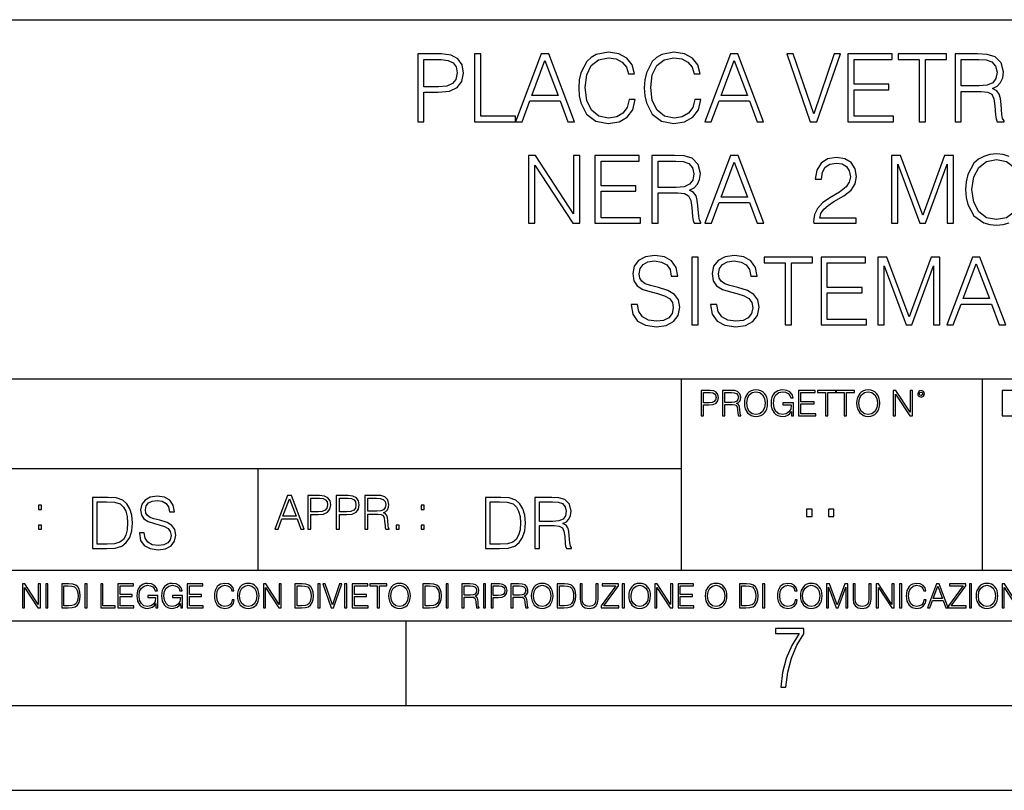
# Model space of a CAD drawing. Extents: x 0 to 420, y 0 to 297.
# Drawn here: x 291 to 349, y 0 to 46 of the extents above; entities that cross this region are included whole.
import ezdxf

# ---------------------------------------------------------------- set-up
doc = ezdxf.new("R2010")
doc.units = 0
doc.layers.get('0').update_dxf_attribs({"linetype": 'CONTINUOUS'})

msp = doc.modelspace()

# ---------------------------------------------------------------- linework, layer by layer
at = {"color": 7}
for p, q in [((234.999802, 45.500252), (410, 45.500252)), ((254.999802, 24.300249), (410, 24.300249)), ((329.999786, 13.00025), (329.999786, 24.300249)), ((347.77301, 13.00025), (347.77301, 24.300249)), ((234.999802, 19.00025), (329.999786, 19.00025)), ((304.999786, 13.00025), (304.999786, 19.00025)), ((234.999802, 13.00025), (410, 13.00025)), ((25.000401, 9.99976), (410, 9.99976)), ((234.999802, 10.00025), (410, 10.00025)), ((313.75, 4.99976), (313.75, 9.99976)), ((267.5, 4.99976), (415, 4.99976)), ((0, 0), (420, 0)), ((0, 0), (420, 0))]:
    msp.add_line(p, q, dxfattribs=at)
for points in [[(314.423615, 39.476517), (314.790771, 39.476517), (314.790771, 41.212261), (315.641968, 41.212261), (316.292877, 41.279018), (316.760193, 41.490425), (317.038361, 41.846474), (317.132935, 42.352734), (317.049469, 42.842304), (316.799133, 43.192791), (316.393005, 43.404194), (315.820007, 43.476517), (314.423615, 43.476517)], [(314.790771, 41.540493), (314.790771, 43.148285), (315.803314, 43.148285), (316.226105, 43.098213), (316.520966, 42.953568), (316.69342, 42.708782), (316.754639, 42.358295), (316.682312, 41.97443), (316.482025, 41.724083), (316.137085, 41.579437), (315.647522, 41.540493)], [(317.783844, 39.476517), (320.203857, 39.476517), (320.203857, 39.804749), (318.151001, 39.804749), (318.151001, 43.476517), (317.783844, 43.476517)], [(320.203857, 39.476517), (320.587738, 39.476517), (321.043915, 40.700439), (322.846405, 40.700439), (323.297058, 39.476517), (323.680908, 39.476517), (322.16214, 43.476517), (321.722626, 43.476517)], [(321.166321, 41.028671), (321.939606, 43.087086), (322.718475, 41.028671)], [(326.907623, 40.78389), (326.796356, 40.322136), (326.54599, 39.977211), (326.173248, 39.765808), (325.694824, 39.693485), (325.116241, 39.810314), (324.682312, 40.155235), (324.404144, 40.722691), (324.30957, 41.490425), (324.404144, 42.247032), (324.676727, 42.797798), (325.105103, 43.137157), (325.683685, 43.253986), (326.139893, 43.187225), (326.501495, 42.998074), (326.751831, 42.697659), (326.868683, 42.308228), (327.230286, 42.308228), (327.096771, 42.831177), (326.779663, 43.231731), (326.301208, 43.487644), (325.683685, 43.582218), (324.96048, 43.437572), (324.660034, 43.265114), (324.404144, 43.02589), (324.05365, 42.369423), (323.959076, 41.952179), (323.931244, 41.484863), (323.959076, 41.00642), (324.05365, 40.589172), (324.39856, 39.921577), (324.949341, 39.504333), (325.672577, 39.36525), (326.312347, 39.465389), (326.80191, 39.737991), (327.124573, 40.183052), (327.269226, 40.78389)], [(330.779663, 40.78389), (330.668396, 40.322136), (330.41803, 39.977211), (330.045319, 39.765808), (329.566864, 39.693485), (328.988281, 39.810314), (328.554352, 40.155235), (328.276184, 40.722691), (328.18161, 41.490425), (328.276184, 42.247032), (328.548767, 42.797798), (328.977142, 43.137157), (329.555725, 43.253986), (330.011932, 43.187225), (330.373535, 42.998074), (330.623901, 42.697659), (330.740723, 42.308228), (331.102325, 42.308228), (330.968811, 42.831177), (330.651703, 43.231731), (330.173248, 43.487644), (329.555725, 43.582218), (328.83252, 43.437572), (328.532104, 43.265114), (328.276184, 43.02589), (327.92569, 42.369423), (327.831116, 41.952179), (327.803314, 41.484863), (327.831116, 41.00642), (327.92569, 40.589172), (328.27063, 39.921577), (328.821381, 39.504333), (329.544617, 39.36525), (330.184387, 39.465389), (330.67395, 39.737991), (330.996613, 40.183052), (331.141266, 40.78389)], [(331.374939, 39.476517), (331.758789, 39.476517), (332.214996, 40.700439), (334.017487, 40.700439), (334.468109, 39.476517), (334.85199, 39.476517), (333.333191, 43.476517), (332.893707, 43.476517)], [(332.337372, 41.028671), (333.110687, 43.087086), (333.889526, 41.028671)], [(337.605804, 39.476517), (338.000793, 39.476517), (339.386047, 43.476517), (339.013306, 43.476517), (337.806091, 39.943832), (336.598846, 43.476517), (336.214996, 43.476517)], [(339.825562, 39.476517), (342.512634, 39.476517), (342.512634, 39.804749), (340.192719, 39.804749), (340.192719, 41.368034), (342.25116, 41.368034), (342.25116, 41.696266), (340.192719, 41.696266), (340.192719, 43.148285), (342.445862, 43.148285), (342.445862, 43.476517), (339.825562, 43.476517)], [(344.042511, 39.476517), (344.409698, 39.476517), (344.409698, 43.148285), (345.655884, 43.148285), (345.655884, 43.476517), (342.796356, 43.476517), (342.796356, 43.148285), (344.042511, 43.148285)], [(346.151001, 39.476517), (346.518188, 39.476517), (346.518188, 41.267895), (347.686462, 41.267895), (348.081482, 41.228951), (348.320679, 41.095432), (348.443085, 40.833958), (348.504272, 40.41671), (348.548767, 39.888199), (348.582153, 39.637852), (348.637787, 39.476517), (349.043915, 39.476517), (349.043915, 39.53215), (348.960449, 39.660107), (348.915955, 39.899326), (348.865875, 40.50016), (348.826935, 40.83952), (348.754639, 41.100994), (348.609985, 41.295712), (348.365204, 41.42923), (348.637787, 41.573875), (348.843628, 41.785278), (348.966034, 42.069008), (349.010529, 42.413929), (348.882568, 42.948006), (348.520966, 43.315182), (348.05365, 43.454262), (347.486206, 43.476517), (346.151001, 43.476517)], [(346.518188, 41.596127), (346.518188, 43.148285), (347.558533, 43.148285), (347.992462, 43.12603), (348.331818, 43.009201), (348.548767, 42.753288), (348.632233, 42.402802), (348.56546, 42.030064), (348.376312, 41.779716), (348.048096, 41.635071), (347.58078, 41.596127)], [(320.971588, 33.476517), (321.338745, 33.476517), (321.338745, 36.909061), (323.586334, 33.476517), (323.992432, 33.476517), (323.992432, 37.476517), (323.625275, 37.476517), (323.625275, 34.043972), (321.377716, 37.476517), (320.971588, 37.476517)], [(324.888123, 33.476517), (327.575195, 33.476517), (327.575195, 33.804749), (325.25531, 33.804749), (325.25531, 35.368034), (327.313721, 35.368034), (327.313721, 35.696266), (325.25531, 35.696266), (325.25531, 37.148285), (327.508453, 37.148285), (327.508453, 37.476517), (324.888123, 37.476517)], [(328.253906, 33.476517), (328.621094, 33.476517), (328.621094, 35.267895), (329.789398, 35.267895), (330.184387, 35.228951), (330.423584, 35.095432), (330.54599, 34.833958), (330.607178, 34.41671), (330.651703, 33.888199), (330.685059, 33.637852), (330.740692, 33.476517), (331.14682, 33.476517), (331.14682, 33.53215), (331.063385, 33.660107), (331.01886, 33.899326), (330.968811, 34.50016), (330.929871, 34.83952), (330.857544, 35.100994), (330.712891, 35.295712), (330.468109, 35.42923), (330.740692, 35.573875), (330.946533, 35.785278), (331.068939, 36.069008), (331.113434, 36.413929), (330.985504, 36.948006), (330.623871, 37.315182), (330.156555, 37.454262), (329.589111, 37.476517), (328.253906, 37.476517)], [(331.380493, 33.476517), (331.764343, 33.476517), (332.220551, 34.700439), (334.023041, 34.700439), (334.473663, 33.476517), (334.857544, 33.476517), (333.338745, 37.476517), (332.899261, 37.476517)], [(337.806091, 33.476517), (340.315125, 33.476517), (340.315125, 33.788059), (338.167694, 33.788059), (338.234436, 34.060661), (338.401337, 34.311008), (338.651703, 34.539104), (339.002197, 34.767197), (339.58075, 35.095432), (340.025818, 35.440357), (340.259491, 35.807533), (340.337372, 36.241467), (340.253906, 36.70322), (340.014709, 37.059269), (339.641968, 37.281803), (339.157959, 37.36525), (338.629456, 37.276237), (338.240021, 37.02589), (337.989655, 36.625336), (337.895081, 36.07457), (338.262268, 36.07457), (338.317902, 36.491817), (338.490356, 36.792233), (338.768524, 36.970257), (339.14682, 37.037018), (339.486176, 36.981384), (339.74765, 36.825611), (339.908997, 36.569702), (339.970184, 36.230343), (339.908997, 35.902107), (339.730957, 35.623943), (339.32486, 35.323528), (338.757385, 34.984165), (338.334595, 34.678185), (338.03418, 34.355515), (337.85614, 33.999466), (337.800507, 33.593346)], [(342.406921, 33.476517), (342.774078, 33.476517), (342.774078, 36.964695), (344.075897, 33.476517), (344.415253, 33.476517), (345.68924, 36.964695), (345.68924, 33.476517), (346.056427, 33.476517), (346.056427, 37.476517), (345.539032, 37.476517), (344.242798, 33.95496), (342.924286, 37.476517), (342.406921, 37.476517)], [(347.152405, 35.473736), (347.258087, 36.219215), (347.552948, 36.781105), (348.014709, 37.131592), (348.604401, 37.253986), (349.199677, 37.131592), (349.655884, 36.781105), (349.956299, 36.224777), (350.061981, 35.473736), (349.956299, 34.717129), (349.655884, 34.160801), (349.199677, 33.810314), (348.604401, 33.693485), (348.009125, 33.810314), (347.552948, 34.160801), (347.252533, 34.717129)], [(328.621094, 35.596127), (328.621094, 37.148285), (329.661438, 37.148285), (330.095367, 37.12603), (330.434723, 37.009201), (330.651703, 36.753288), (330.735138, 36.402802), (330.668396, 36.030064), (330.479218, 35.779716), (330.151001, 35.635071), (329.683685, 35.596127)], [(332.342926, 35.028671), (333.116241, 37.087086), (333.895081, 35.028671)], [(327.024445, 28.689312), (327.024445, 28.661495), (327.119019, 28.105167), (327.408325, 27.699047), (327.875641, 27.454264), (328.515411, 27.365252), (329.08844, 27.4487), (329.522369, 27.676794), (329.794983, 28.038408), (329.895111, 28.522413), (329.81723, 28.950787), (329.589142, 29.273457), (329.199707, 29.512678), (328.637817, 29.696266), (328.170502, 29.813095), (327.864502, 29.913235), (327.658661, 30.052317), (327.536285, 30.241468), (327.497345, 30.497379), (327.552979, 30.814486), (327.730988, 31.053707), (328.020294, 31.198353), (328.415283, 31.253986), (328.826965, 31.192789), (329.138489, 31.020329), (329.327667, 30.742163), (329.399963, 30.363861), (329.77829, 30.363861), (329.678131, 30.875683), (329.411102, 31.259548), (328.993866, 31.49877), (328.431976, 31.582218), (327.881195, 31.49877), (327.469513, 31.281801), (327.208038, 30.942442), (327.119019, 30.508505), (327.185791, 30.085697), (327.386078, 29.790842), (327.725433, 29.579437), (328.209442, 29.423666), (328.587738, 29.32909), (329.004974, 29.195572), (329.294281, 29.034235), (329.461182, 28.806141), (329.516815, 28.483471), (329.450043, 28.155237), (329.255341, 27.90489), (328.943787, 27.743555), (328.520966, 27.693485), (328.042542, 27.760244), (327.692047, 27.95496), (327.475098, 28.266502), (327.402771, 28.689312)], [(330.618347, 27.476517), (330.985504, 27.476517), (330.985504, 31.476517), (330.618347, 31.476517)], [(331.714294, 28.689312), (331.714294, 28.661495), (331.808868, 28.105167), (332.098175, 27.699047), (332.565491, 27.454264), (333.205261, 27.365252), (333.77829, 27.4487), (334.212219, 27.676794), (334.484833, 28.038408), (334.584961, 28.522413), (334.50708, 28.950787), (334.278992, 29.273457), (333.889557, 29.512678), (333.327667, 29.696266), (332.860352, 29.813095), (332.554352, 29.913235), (332.348511, 30.052317), (332.226135, 30.241468), (332.187195, 30.497379), (332.242828, 30.814486), (332.420837, 31.053707), (332.710144, 31.198353), (333.105133, 31.253986), (333.516815, 31.192789), (333.828339, 31.020329), (334.017517, 30.742163), (334.089813, 30.363861), (334.46814, 30.363861), (334.367981, 30.875683), (334.100952, 31.259548), (333.683716, 31.49877), (333.121826, 31.582218), (332.571045, 31.49877), (332.159363, 31.281801), (331.897888, 30.942442), (331.808868, 30.508505), (331.875641, 30.085697), (332.075928, 29.790842), (332.415283, 29.579437), (332.899292, 29.423666), (333.277588, 29.32909), (333.694824, 29.195572), (333.984131, 29.034235), (334.151031, 28.806141), (334.206665, 28.483471), (334.139893, 28.155237), (333.94519, 27.90489), (333.633636, 27.743555), (333.210815, 27.693485), (332.732391, 27.760244), (332.381897, 27.95496), (332.164917, 28.266502), (332.092621, 28.689312)], [(336.131561, 27.476517), (336.498718, 27.476517), (336.498718, 31.148283), (337.744904, 31.148283), (337.744904, 31.476517), (334.885376, 31.476517), (334.885376, 31.148283), (336.131561, 31.148283)], [(338.240021, 27.476517), (340.927094, 27.476517), (340.927094, 27.80475), (338.607208, 27.80475), (338.607208, 29.368032), (340.665619, 29.368032), (340.665619, 29.696266), (338.607208, 29.696266), (338.607208, 31.148283), (340.860352, 31.148283), (340.860352, 31.476517), (338.240021, 31.476517)], [(341.60025, 27.476517), (341.967438, 27.476517), (341.967438, 30.964695), (343.269226, 27.476517), (343.608612, 27.476517), (344.882599, 30.964695), (344.882599, 27.476517), (345.249756, 27.476517), (345.249756, 31.476517), (344.732391, 31.476517), (343.436127, 27.95496), (342.117645, 31.476517), (341.60025, 31.476517)], [(345.667023, 27.476517), (346.050873, 27.476517), (346.50708, 28.700439), (348.30957, 28.700439), (348.760193, 27.476517), (349.144073, 27.476517), (347.625305, 31.476517), (347.185791, 31.476517)], [(346.629456, 29.028673), (347.402771, 31.087088), (348.18161, 29.028673)], [(331.166687, 22.109638), (331.304382, 22.109638), (331.304382, 22.760542), (331.623566, 22.760542), (331.867645, 22.785578), (332.042908, 22.864853), (332.147217, 22.998373), (332.182678, 23.188219), (332.151398, 23.371807), (332.057495, 23.503241), (331.905212, 23.582518), (331.690338, 23.609638), (331.166687, 23.609638)], [(331.304382, 22.883631), (331.304382, 23.486551), (331.684082, 23.486551), (331.842621, 23.467775), (331.953186, 23.413532), (332.017853, 23.321739), (332.040802, 23.190306), (332.013702, 23.046356), (331.938599, 22.952475), (331.809235, 22.898233), (331.625641, 22.883631)], [(332.426758, 22.109638), (332.564453, 22.109638), (332.564453, 22.781404), (333.002563, 22.781404), (333.150696, 22.766802), (333.240387, 22.716732), (333.286285, 22.618679), (333.309235, 22.462212), (333.325928, 22.264019), (333.33844, 22.170139), (333.359314, 22.109638), (333.511597, 22.109638), (333.511597, 22.130501), (333.480316, 22.178484), (333.463623, 22.268192), (333.444855, 22.493505), (333.430237, 22.620766), (333.403137, 22.718817), (333.348877, 22.791836), (333.25708, 22.841906), (333.359314, 22.896147), (333.436493, 22.975424), (333.482391, 23.081821), (333.499084, 23.211168), (333.451111, 23.411446), (333.315491, 23.549137), (333.140259, 23.601294), (332.92746, 23.609638), (332.426758, 23.609638)], [(332.564453, 22.904491), (332.564453, 23.486551), (332.95459, 23.486551), (333.11731, 23.478205), (333.244568, 23.434395), (333.325928, 23.338428), (333.357239, 23.206995), (333.332184, 23.067219), (333.261261, 22.973337), (333.138184, 22.919096), (332.962921, 22.904491)], [(333.711884, 22.858595), (333.722321, 22.681265), (333.759857, 22.526884), (333.897552, 22.278624), (334.114532, 22.122156), (334.248047, 22.082518), (334.398254, 22.067913), (334.546387, 22.082518), (334.679901, 22.122156), (334.798798, 22.186829), (334.898956, 22.278624), (334.978241, 22.391279), (335.036652, 22.526884), (335.072113, 22.681265), (335.0867, 22.858595), (335.074188, 23.033838), (335.036652, 23.188219), (334.978241, 23.323824), (334.898956, 23.438568), (334.798798, 23.528275), (334.679901, 23.592949), (334.546387, 23.634672), (334.398254, 23.649277), (334.248047, 23.634672), (334.114532, 23.592949), (333.997711, 23.528275), (333.897552, 23.438568), (333.759857, 23.188219), (333.722321, 23.031752)], [(333.85376, 22.858595), (333.893402, 23.138149), (334.003967, 23.34886), (334.177124, 23.480291), (334.398254, 23.52619), (334.62149, 23.480291), (334.792542, 23.34886), (334.905212, 23.140236), (334.944855, 22.858595), (334.905212, 22.574867), (334.792542, 22.366245), (334.62149, 22.234812), (334.398254, 22.191002), (334.175018, 22.234812), (334.003967, 22.366245), (333.891296, 22.574867)], [(336.503265, 22.109638), (336.613831, 22.109638), (336.613831, 22.879457), (335.987976, 22.879457), (335.987976, 22.756371), (336.482391, 22.756371), (336.482391, 22.750111), (336.44693, 22.512281), (336.342621, 22.337038), (336.177826, 22.228554), (335.958771, 22.191002), (335.741791, 22.236898), (335.576965, 22.370417), (335.470581, 22.583212), (335.43512, 22.864853), (335.470581, 23.148581), (335.576965, 23.355118), (335.745972, 23.482378), (335.975433, 23.52619), (336.150696, 23.501154), (336.294647, 23.430222), (336.396851, 23.319653), (336.453186, 23.173616), (336.595062, 23.173616), (336.52829, 23.371807), (336.398956, 23.522017), (336.211182, 23.615896), (335.973358, 23.649277), (335.825226, 23.634672), (335.691711, 23.595034), (335.478912, 23.440653), (335.399658, 23.327997), (335.341248, 23.194479), (335.30368, 23.038012), (335.293243, 22.862768), (335.30368, 22.685438), (335.339142, 22.528971), (335.472656, 22.278624), (335.568634, 22.186829), (335.685455, 22.122156), (335.816895, 22.082518), (335.965027, 22.067913), (336.134003, 22.090862), (336.282135, 22.149277), (336.401031, 22.245243), (336.488647, 22.37459)], [(336.918427, 22.109638), (337.926086, 22.109638), (337.926086, 22.232725), (337.056122, 22.232725), (337.056122, 22.818956), (337.828033, 22.818956), (337.828033, 22.942045), (337.056122, 22.942045), (337.056122, 23.486551), (337.901031, 23.486551), (337.901031, 23.609638), (336.918427, 23.609638)], [(338.499786, 22.109638), (338.637482, 22.109638), (338.637482, 23.486551), (339.104797, 23.486551), (339.104797, 23.609638), (338.032471, 23.609638), (338.032471, 23.486551), (338.499786, 23.486551)], [(339.60965, 22.109638), (339.747345, 22.109638), (339.747345, 23.486551), (340.214661, 23.486551), (340.214661, 23.609638), (339.142334, 23.609638), (339.142334, 23.486551), (339.60965, 23.486551)], [(340.335663, 22.858595), (340.3461, 22.681265), (340.383667, 22.526884), (340.521332, 22.278624), (340.738312, 22.122156), (340.871826, 22.082518), (341.022034, 22.067913), (341.170166, 22.082518), (341.30368, 22.122156), (341.422607, 22.186829), (341.522736, 22.278624), (341.60202, 22.391279), (341.660431, 22.526884), (341.695892, 22.681265), (341.71051, 22.858595), (341.697968, 23.033838), (341.660431, 23.188219), (341.60202, 23.323824), (341.522736, 23.438568), (341.422607, 23.528275), (341.30368, 23.592949), (341.170166, 23.634672), (341.022034, 23.649277), (340.871826, 23.634672), (340.738312, 23.592949), (340.62149, 23.528275), (340.521332, 23.438568), (340.383667, 23.188219), (340.3461, 23.031752)], [(340.477539, 22.858595), (340.517181, 23.138149), (340.627747, 23.34886), (340.800903, 23.480291), (341.022034, 23.52619), (341.24527, 23.480291), (341.416321, 23.34886), (341.528992, 23.140236), (341.568634, 22.858595), (341.528992, 22.574867), (341.416321, 22.366245), (341.24527, 22.234812), (341.022034, 22.191002), (340.798798, 22.234812), (340.627747, 22.366245), (340.515076, 22.574867)], [(342.50119, 22.109638), (342.638855, 22.109638), (342.638855, 23.396843), (343.481689, 22.109638), (343.634003, 22.109638), (343.634003, 23.609638), (343.496307, 23.609638), (343.496307, 22.322433), (342.653473, 23.609638), (342.50119, 23.609638)], [(343.949036, 23.411446), (343.963623, 23.334255), (344.005341, 23.271669), (344.145142, 23.21534), (344.284912, 23.271669), (344.32663, 23.334255), (344.343323, 23.411446), (344.32663, 23.486551), (344.284912, 23.551224), (344.220215, 23.592949), (344.145142, 23.609638), (344.067932, 23.592949), (344.005341, 23.551224)], [(344.044983, 23.413532), (344.074188, 23.484465), (344.145142, 23.515759), (344.213959, 23.484465), (344.24527, 23.413532), (344.216064, 23.3426), (344.145142, 23.313393), (344.072113, 23.340515)], [(349.29248, 23.609638), (348.939911, 23.609638), (348.939911, 22.109638), (349.352997, 22.109638), (349.607513, 22.12007), (349.801514, 22.174311), (349.935028, 22.278624), (350.035187, 22.428831), (350.095673, 22.62285), (350.116547, 22.862768), (350.095673, 23.085995), (350.041443, 23.271669), (349.951721, 23.41979), (349.832825, 23.528275), (349.634613, 23.59712), (349.394714, 23.609638)], [(295.934601, 17.285646), (295.229462, 17.285646), (295.229462, 14.285647), (296.055603, 14.285647), (296.564636, 14.30651), (296.952698, 14.414993), (297.219727, 14.623617), (297.420013, 14.924034), (297.541016, 15.312073), (297.582733, 15.791906), (297.541016, 16.238359), (297.432526, 16.609709), (297.253113, 16.905952), (297.015259, 17.122921), (296.618896, 17.260612), (296.139069, 17.285646)], [(295.504852, 14.531822), (295.504852, 17.039473), (296.055603, 17.039473), (296.514587, 17.01861), (296.865051, 16.905952), (297.052826, 16.726538), (297.18634, 16.480362), (297.269806, 16.167427), (297.299011, 15.783561), (297.269806, 15.383005), (297.18634, 15.061726), (297.044464, 14.81555), (296.844208, 14.644479), (296.518738, 14.548512), (296.084808, 14.531822)], [(297.991638, 15.195244), (297.991638, 15.174381), (298.062561, 14.757135), (298.279541, 14.452546), (298.630005, 14.268957), (299.109833, 14.202198), (299.539612, 14.264785), (299.865051, 14.435856), (300.069519, 14.707066), (300.144623, 15.07007), (300.086212, 15.39135), (299.915131, 15.633352), (299.623047, 15.812768), (299.20163, 15.950459), (298.851166, 16.038082), (298.621674, 16.113186), (298.467285, 16.217497), (298.375488, 16.35936), (298.346283, 16.551294), (298.388, 16.789124), (298.521515, 16.96854), (298.738495, 17.077024), (299.034729, 17.11875), (299.343506, 17.072851), (299.577148, 16.943506), (299.719025, 16.734882), (299.773254, 16.451155), (300.057007, 16.451155), (299.981903, 16.835022), (299.781616, 17.122921), (299.468689, 17.302338), (299.047272, 17.364923), (298.634186, 17.302338), (298.325409, 17.13961), (298.129333, 16.885092), (298.062561, 16.559639), (298.11264, 16.242533), (298.262848, 16.021391), (298.517365, 15.862838), (298.880371, 15.746009), (299.164093, 15.675077), (299.47702, 15.574938), (299.694, 15.453937), (299.819153, 15.282866), (299.860901, 15.040863), (299.810822, 14.794687), (299.664795, 14.606927), (299.431122, 14.485926), (299.114014, 14.448374), (298.755188, 14.498443), (298.49231, 14.644479), (298.32959, 14.878137), (298.27536, 15.195244)], [(305.98587, 15.412767), (306.177826, 15.412767), (306.405914, 16.024729), (307.307159, 16.024729), (307.532471, 15.412767), (307.724396, 15.412767), (306.965027, 17.412767), (306.74527, 17.412767)], [(306.467102, 16.188845), (306.85376, 17.218052), (307.243195, 16.188845)], [(307.935822, 15.412767), (308.119385, 15.412767), (308.119385, 16.28064), (308.544983, 16.28064), (308.870453, 16.314018), (309.104095, 16.419722), (309.243195, 16.597746), (309.290466, 16.850876), (309.248749, 17.095661), (309.123566, 17.270905), (308.920502, 17.376606), (308.634003, 17.412767), (307.935822, 17.412767)], [(308.119385, 16.444756), (308.119385, 17.24865), (308.625641, 17.24865), (308.837067, 17.223616), (308.984497, 17.151293), (309.070709, 17.0289), (309.101318, 16.853657), (309.065155, 16.661724), (308.965027, 16.536551), (308.792542, 16.464228), (308.54776, 16.444756)], [(309.615906, 15.412767), (309.7995, 15.412767), (309.7995, 16.28064), (310.225098, 16.28064), (310.550537, 16.314018), (310.78421, 16.419722), (310.923279, 16.597746), (310.970581, 16.850876), (310.928864, 17.095661), (310.80368, 17.270905), (310.600616, 17.376606), (310.314117, 17.412767), (309.615906, 17.412767)], [(309.7995, 16.444756), (309.7995, 17.24865), (310.305756, 17.24865), (310.517181, 17.223616), (310.664612, 17.151293), (310.750824, 17.0289), (310.781433, 16.853657), (310.74527, 16.661724), (310.645142, 16.536551), (310.472656, 16.464228), (310.227875, 16.444756)], [(311.296021, 15.412767), (311.479614, 15.412767), (311.479614, 16.308456), (312.063751, 16.308456), (312.261261, 16.288984), (312.380859, 16.222225), (312.442078, 16.091488), (312.472656, 15.882865), (312.494934, 15.618608), (312.511597, 15.493435), (312.539429, 15.412767), (312.742493, 15.412767), (312.742493, 15.440584), (312.700775, 15.504561), (312.678497, 15.624172), (312.653473, 15.924589), (312.634003, 16.094269), (312.597839, 16.225006), (312.525513, 16.322365), (312.403137, 16.389124), (312.539429, 16.461447), (312.642334, 16.567148), (312.703552, 16.709013), (312.7258, 16.881474), (312.661804, 17.148512), (312.481018, 17.3321), (312.247345, 17.401642), (311.963623, 17.412767), (311.296021, 17.412767)], [(311.479614, 16.472572), (311.479614, 17.24865), (311.999786, 17.24865), (312.216766, 17.237524), (312.386444, 17.17911), (312.494934, 17.051155), (312.536652, 16.87591), (312.503265, 16.689541), (312.408691, 16.564367), (312.244568, 16.492044), (312.010925, 16.472572)], [(319.134583, 17.285646), (318.429443, 17.285646), (318.429443, 14.285647), (319.255585, 14.285647), (319.764618, 14.30651), (320.152679, 14.414993), (320.419708, 14.623617), (320.619995, 14.924034), (320.740997, 15.312073), (320.782715, 15.791906), (320.740997, 16.238359), (320.632507, 16.609709), (320.453094, 16.905952), (320.21524, 17.122921), (319.818878, 17.260612), (319.33905, 17.285646)], [(318.704834, 14.531822), (318.704834, 17.039473), (319.255585, 17.039473), (319.714569, 17.01861), (320.065033, 16.905952), (320.252808, 16.726538), (320.386322, 16.480362), (320.469788, 16.167427), (320.498993, 15.783561), (320.469788, 15.383005), (320.386322, 15.061726), (320.244446, 14.81555), (320.044189, 14.644479), (319.718719, 14.548512), (319.28479, 14.531822)], [(321.337646, 14.285647), (321.613037, 14.285647), (321.613037, 15.62918), (322.489258, 15.62918), (322.785492, 15.599973), (322.964905, 15.499834), (323.056702, 15.303728), (323.1026, 14.990793), (323.135986, 14.59441), (323.161011, 14.406649), (323.202728, 14.285647), (323.507324, 14.285647), (323.507324, 14.327372), (323.444733, 14.423339), (323.411346, 14.602755), (323.37381, 15.05338), (323.344604, 15.3079), (323.290344, 15.504006), (323.181885, 15.650043), (322.998291, 15.750181), (323.202728, 15.858665), (323.357117, 16.01722), (323.448914, 16.230015), (323.4823, 16.488707), (323.386322, 16.889263), (323.115112, 17.164646), (322.764618, 17.268957), (322.33905, 17.285646), (321.337646, 17.285646)], [(321.613037, 15.875355), (321.613037, 17.039473), (322.39328, 17.039473), (322.718719, 17.022781), (322.973236, 16.93516), (323.135986, 16.743227), (323.198547, 16.480362), (323.148499, 16.200808), (323.006622, 16.013046), (322.760468, 15.904562), (322.409973, 15.875355)], [(292.026215, 16.581057), (292.209808, 16.581057), (292.209808, 16.828623), (292.026215, 16.828623)], [(314.620087, 16.581057), (314.80368, 16.581057), (314.80368, 16.828623), (314.620087, 16.828623)], [(337.388153, 16.170408), (337.709442, 16.170408), (337.709442, 16.603649), (337.388153, 16.603649)], [(338.683014, 16.170408), (339.004303, 16.170408), (339.004303, 16.603649), (338.683014, 16.603649)], [(292.026215, 15.412767), (292.209808, 15.412767), (292.209808, 15.660334), (292.026215, 15.660334)], [(313.151398, 15.412767), (313.334961, 15.412767), (313.334961, 15.660334), (313.151398, 15.660334)], [(314.620087, 15.412767), (314.80368, 15.412767), (314.80368, 15.660334), (314.620087, 15.660334)], [(298.972351, 10.781829), (299.075562, 10.781829), (299.075562, 11.500327), (298.491394, 11.500327), (298.491394, 11.385445), (298.952881, 11.385445), (298.952881, 11.379603), (298.919769, 11.157629), (298.822418, 10.994068), (298.66861, 10.892817), (298.464142, 10.857768), (298.261658, 10.900605), (298.107819, 11.025223), (298.008514, 11.223831), (297.975403, 11.486697), (298.008514, 11.751509), (298.107819, 11.944277), (298.265533, 12.063053), (298.479736, 12.103943), (298.64328, 12.080577), (298.777649, 12.014374), (298.873047, 11.911175), (298.925629, 11.774875), (299.058044, 11.774875), (298.995728, 11.959854), (298.875, 12.100049), (298.699768, 12.187671), (298.477783, 12.218824), (298.339539, 12.205194), (298.214905, 12.168199), (298.016296, 12.02411), (297.942322, 11.918963), (297.887787, 11.794346), (297.852753, 11.64831), (297.843018, 11.48475), (297.852753, 11.319242), (297.885834, 11.173205), (298.010468, 10.939548), (298.100037, 10.853873), (298.209076, 10.793511), (298.331726, 10.756516), (298.470001, 10.742886), (298.627716, 10.764304), (298.765961, 10.818825), (298.876953, 10.908394), (298.95874, 11.029117)], [(300.430786, 10.781829), (300.533966, 10.781829), (300.533966, 11.500327), (299.949829, 11.500327), (299.949829, 11.385445), (300.411316, 11.385445), (300.411316, 11.379603), (300.378204, 11.157629), (300.280853, 10.994068), (300.127014, 10.892817), (299.922577, 10.857768), (299.720062, 10.900605), (299.566223, 11.025223), (299.466919, 11.223831), (299.433838, 11.486697), (299.466919, 11.751509), (299.566223, 11.944277), (299.723969, 12.063053), (299.938141, 12.103943), (300.101715, 12.080577), (300.236053, 12.014374), (300.331482, 11.911175), (300.384033, 11.774875), (300.516449, 11.774875), (300.454132, 11.959854), (300.333405, 12.100049), (300.158173, 12.187671), (299.936188, 12.218824), (299.797943, 12.205194), (299.67334, 12.168199), (299.474731, 12.02411), (299.400726, 11.918963), (299.346222, 11.794346), (299.311157, 11.64831), (299.301422, 11.48475), (299.311157, 11.319242), (299.344269, 11.173205), (299.468872, 10.939548), (299.558441, 10.853873), (299.66748, 10.793511), (299.790161, 10.756516), (299.928406, 10.742886), (300.086121, 10.764304), (300.224365, 10.818825), (300.335358, 10.908394), (300.417145, 11.029117)], [(303.464417, 11.239408), (303.425476, 11.077795), (303.33786, 10.957072), (303.207397, 10.88308), (303.039948, 10.857768), (302.837463, 10.898658), (302.685577, 11.019381), (302.588196, 11.21799), (302.555115, 11.486697), (302.588196, 11.751509), (302.683624, 11.944277), (302.833557, 12.063053), (303.036072, 12.103943), (303.19574, 12.080577), (303.322296, 12.014374), (303.409912, 11.909228), (303.450806, 11.772927), (303.577362, 11.772927), (303.53064, 11.955959), (303.419647, 12.096154), (303.252197, 12.185723), (303.036072, 12.218824), (302.782928, 12.168199), (302.677795, 12.107838), (302.588196, 12.02411), (302.465546, 11.794346), (302.432434, 11.64831), (302.422699, 11.48475), (302.432434, 11.317295), (302.465546, 11.171259), (302.586273, 10.937601), (302.779022, 10.791565), (303.032166, 10.742886), (303.256073, 10.777935), (303.427429, 10.873344), (303.540375, 11.029117), (303.591003, 11.239408)], [(303.777924, 11.480855), (303.787659, 11.315348), (303.822693, 11.171259), (303.951233, 10.939548), (304.153717, 10.793511), (304.27832, 10.756516), (304.418518, 10.742886), (304.556763, 10.756516), (304.681396, 10.793511), (304.792389, 10.853873), (304.885864, 10.939548), (304.959839, 11.044694), (305.014343, 11.171259), (305.047455, 11.315348), (305.061096, 11.480855), (305.049408, 11.644416), (305.014343, 11.788505), (304.959839, 11.91507), (304.885864, 12.022162), (304.792389, 12.10589), (304.681396, 12.166252), (304.556763, 12.205194), (304.418518, 12.218824), (304.27832, 12.205194), (304.153717, 12.166252), (304.044678, 12.10589), (303.951233, 12.022162), (303.822693, 11.788505), (303.787659, 11.642468)], [(312.709473, 11.480855), (312.719238, 11.315348), (312.754272, 11.171259), (312.882782, 10.939548), (313.085266, 10.793511), (313.2099, 10.756516), (313.350098, 10.742886), (313.488342, 10.756516), (313.612976, 10.793511), (313.723938, 10.853873), (313.817413, 10.939548), (313.891418, 11.044694), (313.945923, 11.171259), (313.979034, 11.315348), (313.992645, 11.480855), (313.980957, 11.644416), (313.945923, 11.788505), (313.891418, 11.91507), (313.817413, 12.022162), (313.723938, 12.10589), (313.612976, 12.166252), (313.488342, 12.205194), (313.350098, 12.218824), (313.2099, 12.205194), (313.085266, 12.166252), (312.976257, 12.10589), (312.882782, 12.022162), (312.754272, 11.788505), (312.719238, 11.642468)], [(321.132843, 11.480855), (321.142578, 11.315348), (321.177612, 11.171259), (321.306152, 10.939548), (321.508636, 10.793511), (321.63324, 10.756516), (321.773438, 10.742886), (321.911682, 10.756516), (322.036316, 10.793511), (322.147308, 10.853873), (322.240784, 10.939548), (322.314758, 11.044694), (322.369263, 11.171259), (322.402374, 11.315348), (322.416016, 11.480855), (322.404327, 11.644416), (322.369263, 11.788505), (322.314758, 11.91507), (322.240784, 12.022162), (322.147308, 12.10589), (322.036316, 12.166252), (321.911682, 12.205194), (321.773438, 12.218824), (321.63324, 12.205194), (321.508636, 12.166252), (321.399597, 12.10589), (321.306152, 12.022162), (321.177612, 11.788505), (321.142578, 11.642468)], [(326.890564, 11.480855), (326.900299, 11.315348), (326.935333, 11.171259), (327.063843, 10.939548), (327.266357, 10.793511), (327.390961, 10.756516), (327.531158, 10.742886), (327.669403, 10.756516), (327.794037, 10.793511), (327.905029, 10.853873), (327.998474, 10.939548), (328.072479, 11.044694), (328.126984, 11.171259), (328.160095, 11.315348), (328.173706, 11.480855), (328.162048, 11.644416), (328.126984, 11.788505), (328.072479, 11.91507), (327.998474, 12.022162), (327.905029, 12.10589), (327.794037, 12.166252), (327.669403, 12.205194), (327.531158, 12.218824), (327.390961, 12.205194), (327.266357, 12.166252), (327.157318, 12.10589), (327.063843, 12.022162), (326.935333, 11.788505), (326.900299, 11.642468)], [(331.400146, 11.480855), (331.409882, 11.315348), (331.444946, 11.171259), (331.573456, 10.939548), (331.77594, 10.793511), (331.900574, 10.756516), (332.040771, 10.742886), (332.179016, 10.756516), (332.303619, 10.793511), (332.414612, 10.853873), (332.508087, 10.939548), (332.582062, 11.044694), (332.636597, 11.171259), (332.669678, 11.315348), (332.683319, 11.480855), (332.671631, 11.644416), (332.636597, 11.788505), (332.582062, 11.91507), (332.508087, 12.022162), (332.414612, 12.10589), (332.303619, 12.166252), (332.179016, 12.205194), (332.040771, 12.218824), (331.900574, 12.205194), (331.77594, 12.166252), (331.666901, 12.10589), (331.573456, 12.022162), (331.444946, 11.788505), (331.409882, 11.642468)], [(336.708069, 11.239408), (336.669128, 11.077795), (336.581512, 10.957072), (336.45105, 10.88308), (336.2836, 10.857768), (336.081085, 10.898658), (335.929199, 11.019381), (335.831848, 11.21799), (335.798767, 11.486697), (335.831848, 11.751509), (335.927277, 11.944277), (336.077209, 12.063053), (336.279694, 12.103943), (336.439362, 12.080577), (336.565918, 12.014374), (336.653564, 11.909228), (336.694458, 11.772927), (336.821014, 11.772927), (336.774292, 11.955959), (336.6633, 12.096154), (336.49585, 12.185723), (336.279694, 12.218824), (336.026581, 12.168199), (335.921417, 12.107838), (335.831848, 12.02411), (335.709167, 11.794346), (335.676086, 11.64831), (335.666351, 11.48475), (335.676086, 11.317295), (335.709167, 11.171259), (335.829895, 10.937601), (336.022675, 10.791565), (336.275818, 10.742886), (336.499725, 10.777935), (336.671082, 10.873344), (336.783997, 11.029117), (336.834656, 11.239408)], [(337.021576, 11.480855), (337.031311, 11.315348), (337.066345, 11.171259), (337.194855, 10.939548), (337.397369, 10.793511), (337.521973, 10.756516), (337.66217, 10.742886), (337.800415, 10.756516), (337.925049, 10.793511), (338.036041, 10.853873), (338.129486, 10.939548), (338.203491, 11.044694), (338.257996, 11.171259), (338.291107, 11.315348), (338.304749, 11.480855), (338.29306, 11.644416), (338.257996, 11.788505), (338.203491, 11.91507), (338.129486, 12.022162), (338.036041, 12.10589), (337.925049, 12.166252), (337.800415, 12.205194), (337.66217, 12.218824), (337.521973, 12.205194), (337.397369, 12.166252), (337.28833, 12.10589), (337.194855, 12.022162), (337.066345, 11.788505), (337.031311, 11.642468)], [(344.31366, 11.239408), (344.274689, 11.077795), (344.187073, 10.957072), (344.05661, 10.88308), (343.88916, 10.857768), (343.686646, 10.898658), (343.53479, 11.019381), (343.437439, 11.21799), (343.404327, 11.486697), (343.437439, 11.751509), (343.532837, 11.944277), (343.68277, 12.063053), (343.885254, 12.103943), (344.044922, 12.080577), (344.171509, 12.014374), (344.259125, 11.909228), (344.300018, 11.772927), (344.426575, 11.772927), (344.379852, 11.955959), (344.26886, 12.096154), (344.10141, 12.185723), (343.885254, 12.218824), (343.632141, 12.168199), (343.526978, 12.107838), (343.437439, 12.02411), (343.314758, 11.794346), (343.281647, 11.64831), (343.271912, 11.48475), (343.281647, 11.317295), (343.314758, 11.171259), (343.435486, 10.937601), (343.628235, 10.791565), (343.881378, 10.742886), (344.105286, 10.777935), (344.276642, 10.873344), (344.389587, 11.029117), (344.440216, 11.239408)], [(347.395966, 11.480855), (347.405701, 11.315348), (347.440765, 11.171259), (347.569275, 10.939548), (347.771759, 10.793511), (347.896393, 10.756516), (348.036591, 10.742886), (348.174835, 10.756516), (348.299438, 10.793511), (348.410431, 10.853873), (348.503906, 10.939548), (348.577881, 11.044694), (348.632416, 11.171259), (348.665527, 11.315348), (348.679138, 11.480855), (348.66745, 11.644416), (348.632416, 11.788505), (348.577881, 11.91507), (348.503906, 12.022162), (348.410431, 12.10589), (348.299438, 12.166252), (348.174835, 12.205194), (348.036591, 12.218824), (347.896393, 12.205194), (347.771759, 12.166252), (347.66272, 12.10589), (347.569275, 12.022162), (347.440765, 11.788505), (347.405701, 11.642468)], [(291.086395, 10.781829), (291.214905, 10.781829), (291.214905, 11.98322), (292.001556, 10.781829), (292.143707, 10.781829), (292.143707, 12.181828), (292.015198, 12.181828), (292.015198, 10.980438), (291.228546, 12.181828), (291.086395, 12.181828)], [(292.466919, 10.781829), (292.595459, 10.781829), (292.595459, 12.181828), (292.466919, 12.181828)], [(293.734528, 12.181828), (293.405457, 12.181828), (293.405457, 10.781829), (293.790985, 10.781829), (294.028534, 10.791565), (294.209625, 10.842191), (294.334259, 10.939548), (294.427704, 11.079742), (294.484192, 11.260827), (294.503662, 11.48475), (294.484192, 11.693094), (294.433563, 11.866391), (294.349823, 12.004639), (294.238831, 12.10589), (294.053864, 12.170146), (293.829926, 12.181828)], [(293.533966, 10.89671), (293.533966, 12.066947), (293.790985, 12.066947), (294.005188, 12.057211), (294.168732, 12.004639), (294.256348, 11.920911), (294.318665, 11.806029), (294.357605, 11.659993), (294.371246, 11.480855), (294.357605, 11.293929), (294.318665, 11.143998), (294.252472, 11.029117), (294.158997, 10.949284), (294.007141, 10.904499), (293.804626, 10.89671)], [(294.772369, 10.781829), (294.900879, 10.781829), (294.900879, 12.181828), (294.772369, 12.181828)], [(295.710876, 10.781829), (296.557892, 10.781829), (296.557892, 10.89671), (295.839386, 10.89671), (295.839386, 12.181828), (295.710876, 12.181828)], [(296.723389, 10.781829), (297.663879, 10.781829), (297.663879, 10.89671), (296.851898, 10.89671), (296.851898, 11.443859), (297.572357, 11.443859), (297.572357, 11.558742), (296.851898, 11.558742), (296.851898, 12.066947), (297.640503, 12.066947), (297.640503, 12.181828), (296.723389, 12.181828)], [(300.818268, 10.781829), (301.758728, 10.781829), (301.758728, 10.89671), (300.946777, 10.89671), (300.946777, 11.443859), (301.667206, 11.443859), (301.667206, 11.558742), (300.946777, 11.558742), (300.946777, 12.066947), (301.735352, 12.066947), (301.735352, 12.181828), (300.818268, 12.181828)], [(303.910339, 11.480855), (303.947327, 11.741774), (304.050537, 11.938436), (304.212128, 12.061106), (304.418518, 12.103943), (304.626892, 12.061106), (304.78656, 11.938436), (304.891693, 11.74372), (304.92868, 11.480855), (304.891693, 11.216043), (304.78656, 11.021328), (304.626892, 10.898658), (304.418518, 10.857768), (304.210205, 10.898658), (304.050537, 11.021328), (303.945374, 11.216043)], [(305.312256, 10.781829), (305.440796, 10.781829), (305.440796, 11.98322), (306.227417, 10.781829), (306.369568, 10.781829), (306.369568, 12.181828), (306.241058, 12.181828), (306.241058, 10.980438), (305.454407, 12.181828), (305.312256, 12.181828)], [(307.498932, 12.181828), (307.169861, 12.181828), (307.169861, 10.781829), (307.555389, 10.781829), (307.792938, 10.791565), (307.97403, 10.842191), (308.098633, 10.939548), (308.192108, 11.079742), (308.248566, 11.260827), (308.268066, 11.48475), (308.248566, 11.693094), (308.197937, 11.866391), (308.114227, 12.004639), (308.003235, 12.10589), (307.818237, 12.170146), (307.59433, 12.181828)], [(307.29837, 10.89671), (307.29837, 12.066947), (307.555389, 12.066947), (307.769592, 12.057211), (307.933136, 12.004639), (308.020752, 11.920911), (308.083069, 11.806029), (308.122009, 11.659993), (308.135651, 11.480855), (308.122009, 11.293929), (308.083069, 11.143998), (308.016876, 11.029117), (307.923401, 10.949284), (307.771515, 10.904499), (307.569031, 10.89671)], [(308.536743, 10.781829), (308.665283, 10.781829), (308.665283, 12.181828), (308.536743, 12.181828)], [(309.317566, 10.781829), (309.455811, 10.781829), (309.940643, 12.181828), (309.810181, 12.181828), (309.387665, 10.94539), (308.965118, 12.181828), (308.83078, 12.181828)], [(310.104187, 10.781829), (310.232727, 10.781829), (310.232727, 12.181828), (310.104187, 12.181828)], [(310.555939, 10.781829), (311.496399, 10.781829), (311.496399, 10.89671), (310.684448, 10.89671), (310.684448, 11.443859), (311.404907, 11.443859), (311.404907, 11.558742), (310.684448, 11.558742), (310.684448, 12.066947), (311.473053, 12.066947), (311.473053, 12.181828), (310.555939, 12.181828)], [(312.03186, 10.781829), (312.1604, 10.781829), (312.1604, 12.066947), (312.596558, 12.066947), (312.596558, 12.181828), (311.595703, 12.181828), (311.595703, 12.066947), (312.03186, 12.066947)], [(312.841888, 11.480855), (312.878876, 11.741774), (312.982086, 11.938436), (313.143707, 12.061106), (313.350098, 12.103943), (313.558441, 12.061106), (313.718109, 11.938436), (313.823242, 11.74372), (313.86026, 11.480855), (313.823242, 11.216043), (313.718109, 11.021328), (313.558441, 10.898658), (313.350098, 10.857768), (313.141754, 10.898658), (312.982086, 11.021328), (312.876953, 11.216043)], [(315.059692, 12.181828), (314.730621, 12.181828), (314.730621, 10.781829), (315.11615, 10.781829), (315.353699, 10.791565), (315.53479, 10.842191), (315.659424, 10.939548), (315.752869, 11.079742), (315.809326, 11.260827), (315.828827, 11.48475), (315.809326, 11.693094), (315.758728, 11.866391), (315.674988, 12.004639), (315.563995, 12.10589), (315.379028, 12.170146), (315.15509, 12.181828)], [(314.859131, 10.89671), (314.859131, 12.066947), (315.11615, 12.066947), (315.330353, 12.057211), (315.493896, 12.004639), (315.581543, 11.920911), (315.643829, 11.806029), (315.68277, 11.659993), (315.696411, 11.480855), (315.68277, 11.293929), (315.643829, 11.143998), (315.577637, 11.029117), (315.484161, 10.949284), (315.332275, 10.904499), (315.129791, 10.89671)], [(316.097534, 10.781829), (316.226044, 10.781829), (316.226044, 12.181828), (316.097534, 12.181828)], [(317.036041, 10.781829), (317.164551, 10.781829), (317.164551, 11.408811), (317.573456, 11.408811), (317.7117, 11.395181), (317.795441, 11.348449), (317.838257, 11.256933), (317.85968, 11.110897), (317.875275, 10.925918), (317.886963, 10.838296), (317.906433, 10.781829), (318.048553, 10.781829), (318.048553, 10.8013), (318.019348, 10.846085), (318.003784, 10.929812), (317.986267, 11.140104), (317.972626, 11.258881), (317.947327, 11.350396), (317.896667, 11.418547), (317.811005, 11.465278), (317.906433, 11.515904), (317.978455, 11.589895), (318.021301, 11.6892), (318.036865, 11.809923), (317.992096, 11.99685), (317.86554, 12.125361), (317.701965, 12.17404), (317.503357, 12.181828), (317.036041, 12.181828)], [(317.164551, 11.523693), (317.164551, 12.066947), (317.528687, 12.066947), (317.680542, 12.059158), (317.799316, 12.018269), (317.875275, 11.928699), (317.90448, 11.806029), (317.881104, 11.67557), (317.814911, 11.587949), (317.700012, 11.537323), (317.536469, 11.523693)], [(318.305573, 10.781829), (318.434082, 10.781829), (318.434082, 12.181828), (318.305573, 12.181828)], [(318.757324, 10.781829), (318.885834, 10.781829), (318.885834, 11.389339), (319.183746, 11.389339), (319.41156, 11.412705), (319.575134, 11.486697), (319.672485, 11.611315), (319.705566, 11.788505), (319.676392, 11.959854), (319.588745, 12.082524), (319.446594, 12.156516), (319.246063, 12.181828), (318.757324, 12.181828)], [(318.885834, 11.504221), (318.885834, 12.066947), (319.240204, 12.066947), (319.388184, 12.049423), (319.491394, 11.998796), (319.551758, 11.913122), (319.573181, 11.790452), (319.547852, 11.656098), (319.477783, 11.568477), (319.357056, 11.517851), (319.185699, 11.504221)], [(319.933411, 10.781829), (320.06192, 10.781829), (320.06192, 11.408811), (320.470825, 11.408811), (320.60907, 11.395181), (320.69278, 11.348449), (320.735626, 11.256933), (320.75705, 11.110897), (320.772614, 10.925918), (320.784302, 10.838296), (320.803772, 10.781829), (320.945923, 10.781829), (320.945923, 10.8013), (320.916718, 10.846085), (320.901123, 10.929812), (320.883606, 11.140104), (320.869995, 11.258881), (320.844666, 11.350396), (320.794037, 11.418547), (320.708374, 11.465278), (320.803772, 11.515904), (320.875824, 11.589895), (320.91864, 11.6892), (320.934235, 11.809923), (320.889465, 11.99685), (320.762878, 12.125361), (320.599304, 12.17404), (320.400696, 12.181828), (319.933411, 12.181828)], [(320.06192, 11.523693), (320.06192, 12.066947), (320.426025, 12.066947), (320.577911, 12.059158), (320.696686, 12.018269), (320.772614, 11.928699), (320.801819, 11.806029), (320.778442, 11.67557), (320.71225, 11.587949), (320.597382, 11.537323), (320.433807, 11.523693)], [(321.265259, 11.480855), (321.302246, 11.741774), (321.405457, 11.938436), (321.567047, 12.061106), (321.773438, 12.103943), (321.981812, 12.061106), (322.141479, 11.938436), (322.246613, 11.74372), (322.2836, 11.480855), (322.246613, 11.216043), (322.141479, 11.021328), (321.981812, 10.898658), (321.773438, 10.857768), (321.565125, 10.898658), (321.405457, 11.021328), (321.300293, 11.216043)], [(322.996277, 12.181828), (322.667175, 12.181828), (322.667175, 10.781829), (323.052734, 10.781829), (323.290283, 10.791565), (323.471375, 10.842191), (323.595978, 10.939548), (323.689453, 11.079742), (323.745911, 11.260827), (323.765381, 11.48475), (323.745911, 11.693094), (323.695282, 11.866391), (323.611572, 12.004639), (323.50058, 12.10589), (323.315582, 12.170146), (323.091675, 12.181828)], [(322.795715, 10.89671), (322.795715, 12.066947), (323.052734, 12.066947), (323.266907, 12.057211), (323.430481, 12.004639), (323.518097, 11.920911), (323.580414, 11.806029), (323.619354, 11.659993), (323.632996, 11.480855), (323.619354, 11.293929), (323.580414, 11.143998), (323.514221, 11.029117), (323.420746, 10.949284), (323.26886, 10.904499), (323.066345, 10.89671)], [(324.014618, 12.181828), (324.014618, 11.282246), (324.047729, 11.046641), (324.147034, 10.877239), (324.312531, 10.777935), (324.546204, 10.742886), (324.777893, 10.777935), (324.94342, 10.877239), (325.044678, 11.046641), (325.079712, 11.282246), (325.079712, 12.181828), (324.951202, 12.181828), (324.951202, 11.29977), (324.927826, 11.103108), (324.855774, 10.964861), (324.731171, 10.88308), (324.546204, 10.857768), (324.359253, 10.88308), (324.23465, 10.964861), (324.164551, 11.103108), (324.143127, 11.29977), (324.143127, 12.181828)], [(325.25885, 10.781829), (326.298615, 10.781829), (326.298615, 10.89671), (325.410736, 10.89671), (326.285004, 12.070842), (326.285004, 12.181828), (325.325043, 12.181828), (325.325043, 12.066947), (326.125336, 12.066947), (325.25885, 10.900605)], [(326.499176, 10.781829), (326.627686, 10.781829), (326.627686, 12.181828), (326.499176, 12.181828)], [(327.022949, 11.480855), (327.059937, 11.741774), (327.163147, 11.938436), (327.324768, 12.061106), (327.531158, 12.103943), (327.739502, 12.061106), (327.89917, 11.938436), (328.004333, 11.74372), (328.041321, 11.480855), (328.004333, 11.216043), (327.89917, 11.021328), (327.739502, 10.898658), (327.531158, 10.857768), (327.322815, 10.898658), (327.163147, 11.021328), (327.058014, 11.216043)], [(328.424896, 10.781829), (328.553406, 10.781829), (328.553406, 11.98322), (329.340057, 10.781829), (329.482208, 10.781829), (329.482208, 12.181828), (329.353699, 12.181828), (329.353699, 10.980438), (328.567047, 12.181828), (328.424896, 12.181828)], [(329.795715, 10.781829), (330.736176, 10.781829), (330.736176, 10.89671), (329.924225, 10.89671), (329.924225, 11.443859), (330.644653, 11.443859), (330.644653, 11.558742), (329.924225, 11.558742), (329.924225, 12.066947), (330.712799, 12.066947), (330.712799, 12.181828), (329.795715, 12.181828)], [(331.532562, 11.480855), (331.56955, 11.741774), (331.67276, 11.938436), (331.834351, 12.061106), (332.040771, 12.103943), (332.249115, 12.061106), (332.408783, 11.938436), (332.513916, 11.74372), (332.550903, 11.480855), (332.513916, 11.216043), (332.408783, 11.021328), (332.249115, 10.898658), (332.040771, 10.857768), (331.832428, 10.898658), (331.67276, 11.021328), (331.567596, 11.216043)], [(333.750366, 12.181828), (333.421295, 12.181828), (333.421295, 10.781829), (333.806824, 10.781829), (334.044373, 10.791565), (334.225464, 10.842191), (334.350098, 10.939548), (334.443542, 11.079742), (334.5, 11.260827), (334.51947, 11.48475), (334.5, 11.693094), (334.449402, 11.866391), (334.365662, 12.004639), (334.254669, 12.10589), (334.069702, 12.170146), (333.845764, 12.181828)], [(333.549805, 10.89671), (333.549805, 12.066947), (333.806824, 12.066947), (334.020996, 12.057211), (334.18457, 12.004639), (334.272186, 11.920911), (334.334503, 11.806029), (334.373444, 11.659993), (334.387085, 11.480855), (334.373444, 11.293929), (334.334503, 11.143998), (334.268311, 11.029117), (334.174835, 10.949284), (334.022949, 10.904499), (333.820465, 10.89671)], [(334.788177, 10.781829), (334.916687, 10.781829), (334.916687, 12.181828), (334.788177, 12.181828)], [(337.153961, 11.480855), (337.190979, 11.741774), (337.294159, 11.938436), (337.45578, 12.061106), (337.66217, 12.103943), (337.870514, 12.061106), (338.030182, 11.938436), (338.135345, 11.74372), (338.172333, 11.480855), (338.135345, 11.216043), (338.030182, 11.021328), (337.870514, 10.898658), (337.66217, 10.857768), (337.453827, 10.898658), (337.294159, 11.021328), (337.189026, 11.216043)], [(338.553955, 10.781829), (338.682495, 10.781829), (338.682495, 12.002691), (339.138123, 10.781829), (339.256897, 10.781829), (339.702789, 12.002691), (339.702789, 10.781829), (339.831299, 10.781829), (339.831299, 12.181828), (339.650208, 12.181828), (339.196533, 10.949284), (338.735046, 12.181828), (338.553955, 12.181828)], [(340.133118, 12.181828), (340.133118, 11.282246), (340.166199, 11.046641), (340.265503, 10.877239), (340.43103, 10.777935), (340.664673, 10.742886), (340.896393, 10.777935), (341.06189, 10.877239), (341.163147, 11.046641), (341.198212, 11.282246), (341.198212, 12.181828), (341.069702, 12.181828), (341.069702, 11.29977), (341.046326, 11.103108), (340.974274, 10.964861), (340.84967, 10.88308), (340.664673, 10.857768), (340.477753, 10.88308), (340.353149, 10.964861), (340.283051, 11.103108), (340.261627, 11.29977), (340.261627, 12.181828)], [(341.5, 10.781829), (341.62854, 10.781829), (341.62854, 11.98322), (342.415161, 10.781829), (342.557312, 10.781829), (342.557312, 12.181828), (342.428802, 12.181828), (342.428802, 10.980438), (341.642151, 12.181828), (341.5, 12.181828)], [(342.880554, 10.781829), (343.009064, 10.781829), (343.009064, 12.181828), (342.880554, 12.181828)], [(344.521973, 10.781829), (344.656342, 10.781829), (344.81601, 11.210201), (345.446899, 11.210201), (345.604614, 10.781829), (345.738953, 10.781829), (345.207397, 12.181828), (345.053558, 12.181828)], [(344.858826, 11.325084), (345.129517, 12.045528), (345.4021, 11.325084)], [(345.764282, 10.781829), (346.804047, 10.781829), (346.804047, 10.89671), (345.916138, 10.89671), (346.790405, 12.070842), (346.790405, 12.181828), (345.830475, 12.181828), (345.830475, 12.066947), (346.630737, 12.066947), (345.764282, 10.900605)], [(347.004578, 10.781829), (347.133118, 10.781829), (347.133118, 12.181828), (347.004578, 12.181828)], [(347.528381, 11.480855), (347.565369, 11.741774), (347.668579, 11.938436), (347.8302, 12.061106), (348.036591, 12.103943), (348.244934, 12.061106), (348.404602, 11.938436), (348.509735, 11.74372), (348.546753, 11.480855), (348.509735, 11.216043), (348.404602, 11.021328), (348.244934, 10.898658), (348.036591, 10.857768), (347.828247, 10.898658), (347.668579, 11.021328), (347.563416, 11.216043)], [(348.930328, 10.781829), (349.058838, 10.781829), (349.058838, 11.98322), (349.84549, 10.781829), (349.98761, 10.781829), (349.98761, 12.181828), (349.859131, 12.181828), (349.859131, 10.980438), (349.072449, 12.181828), (348.930328, 12.181828)], [(335.857758, 6.096565), (336.158447, 6.096565), (336.271179, 6.984485), (336.487305, 7.81133), (336.806763, 8.563008), (337.229584, 9.239518), (337.229584, 9.544888), (335.552399, 9.544888), (335.552399, 9.263008), (336.942993, 9.263008), (336.506073, 8.548914), (336.181915, 7.778444), (335.961121, 6.956297)]]:
    msp.add_lwpolyline(points, close=True, dxfattribs=at)
msp.add_lwpolyline([(349.355438, 37.432011), (348.99939, 37.543278), (348.604401, 37.582218), (348.203857, 37.543278), (347.847809, 37.432011), (347.536255, 37.259548), (347.269226, 37.020329), (346.902039, 36.352734), (346.80191, 35.935486), (346.774078, 35.473736), (346.80191, 35.000854), (346.902039, 34.589172), (347.269226, 33.927143), (347.847809, 33.509895), (348.203857, 33.404194), (348.604401, 33.36525), (348.99939, 33.404194), (349.355438, 33.509895)], dxfattribs=at)

doc.saveas('drawing.dxf')
